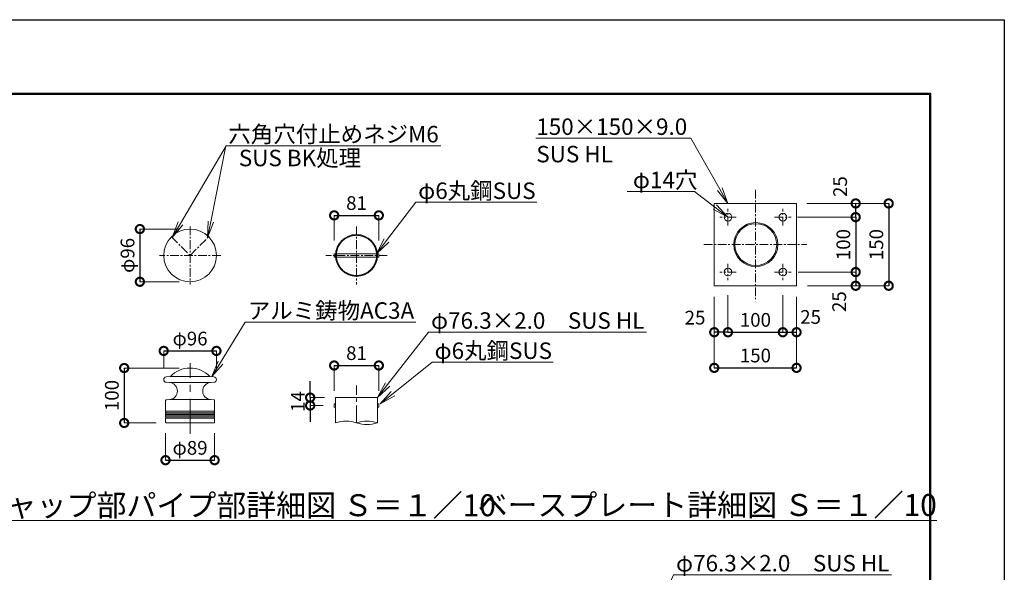
# Model space of a CAD drawing. Extents: x 27 to 8427, y 173 to 6113.
# Drawn here: x 4839 to 8427, y 4100 to 6113 of the extents above; entities that cross this region are included whole.
import ezdxf
from ezdxf import colors
from ezdxf.entities.mleader import LeaderData, LeaderLine
from ezdxf.math import Vec2, Vec3

# ---------------------------------------------------------------- set-up
doc = ezdxf.new("R2010")
doc.units = 0
doc.header["$MEASUREMENT"] = 0
doc.header["$PDMODE"] = 1
doc.linetypes.add('CENTER', pattern=[50.8, 31.75, -6.35, 6.35, -6.35])
doc.linetypes.add('DASHED', pattern=[19.05, 12.7, -6.35])
doc.layers.get('0').update_dxf_attribs({"linetype": 'CONTINUOUS'})
doc.layers.get('DefPoints').update_dxf_attribs({"linetype": 'CONTINUOUS'})
for name, color, linetype, lineweight in [('FRAM3', 1, 'CONTINUOUS', 50), ('基準線', 6, 'CENTER', 18), ('外形線', 7, 'CONTINUOUS', 18), ('寸法線', 3, 'CONTINUOUS', 18), ('文字', 4, 'CONTINUOUS', 18), ('文字引出', 4, 'CONTINUOUS', 18), ('細線', 8, 'CONTINUOUS', 5)]:
    doc.layers.add(name, color=color, linetype=linetype, lineweight=lineweight)
doc.styles.get("Standard").update_dxf_attribs({"font": 'TXT.SHX', "bigfont": 'bigfont.shx'})
doc.dimstyles.new('20ベース-10', dxfattribs={"dimscale": 20, "dimtxt": 2.5, "dimasz": 3, "dimexe": 0, "dimexo": 2, "dimgap": 1, "dimtad": 1, "dimdec": 0, "dimlfac": 0.5, "dimzin": 0, "dimdsep": 46, "dimlunit": 6, "dimtxsty": 'Standard', "dimblk": 'DOTSMALL', "dimcen": 0, "dimclrd": 256, "dimclre": 256, "dimclrt": 7, "dimaunit": 1, "dimadec": 0, "dimazin": 0, "dimtfac": 1, "dimtdec": 0, "dimtix": 1, "dimtmove": 2, "dimatfit": 3, "dimldrblk": 'DOTSMALL', "dimfxl": 0, "dimtolj": 1, "dimtzin": 0, "dimlwd": -1, "dimlwe": -1, "dimarcsym": 0})

# ---------------------------------------------------------------- blocks, each defined once
blk = doc.blocks.new('_OPEN')
at = {"color": 0, "linetype": 'ByBlock'}
for p, q in [((-1, 0.167), (0, 0)), ((0, 0), (-1, -0.167)), ((0, 0), (-1, 0))]:
    blk.add_line(p, q, dxfattribs=at)
blk = doc.blocks.new('_DotSmall')
at = {"layer": 'FRAM3', "color": 0, "const_width": 0.5}
blk.add_lwpolyline([(-0.0625, 0, 1), (0.0625, 0, 1)], format="xyb", close=True, dxfattribs=at)
blk = doc.blocks.new('*D33')
at = {"layer": 'DefPoints', "color": 0, "ltscale": 0.05}
for p in [(6147.5, 5400.2), (5984.9, 5268.4), (6147.5, 5268.4)]:
    blk.add_point(p, dxfattribs=at)
at = {"layer": '寸法線', "ltscale": 0.05}
for p, q in [((5984.9, 5308.4), (5984.9, 5400.2)), ((6147.5, 5308.4), (6147.5, 5400.2))]:
    blk.add_line(p, q, dxfattribs=at)
at = {"layer": '寸法線', "lineweight": -2, "ltscale": 0.05}
blk.add_line((5984.9, 5400.2), (6147.5, 5400.2), dxfattribs=at)
at = {"layer": '寸法線', "lineweight": -2, "ltscale": 0.05, "xscale": 60, "yscale": 60, "zscale": 60, "rotation": 180}
blk.add_blockref('_DotSmall', (5984.9, 5400.2), dxfattribs=at)
at = {"layer": '寸法線', "lineweight": -2, "ltscale": 0.05, "xscale": 60, "yscale": 60, "zscale": 60}
blk.add_blockref('_DotSmall', (6147.5, 5400.2), dxfattribs=at)
at = {"layer": '寸法線', "color": 7, "ltscale": 0.05, "insert": (6066.2, 5445.2), "char_height": 50, "attachment_point": 5}
blk.add_mtext('\\A1;81', dxfattribs=at)
blk = doc.blocks.new('*D34')
at = {"layer": 'DefPoints', "color": 0, "linetype": 'Continuous'}
for p in [(5370.4, 4646.3), (5549.2, 4646.3), (5549.2, 4508.2)]:
    blk.add_point(p, dxfattribs=at)
at = {"layer": '寸法線', "linetype": 'Continuous'}
for p, q in [((5370.4, 4606.3), (5370.4, 4508.2)), ((5549.2, 4606.3), (5549.2, 4508.2))]:
    blk.add_line(p, q, dxfattribs=at)
at = {"layer": '寸法線', "lineweight": -2}
blk.add_line((5370.4, 4508.2), (5549.2, 4508.2), dxfattribs=at)
at = {"layer": '寸法線', "linetype": 'Continuous', "lineweight": -2, "xscale": 60, "yscale": 60, "zscale": 60, "rotation": 180}
blk.add_blockref('_DotSmall', (5370.4, 4508.2), dxfattribs=at)
at = {"layer": '寸法線', "linetype": 'Continuous', "lineweight": -2, "xscale": 60, "yscale": 60, "zscale": 60}
blk.add_blockref('_DotSmall', (5549.2, 4508.2), dxfattribs=at)
at = {"layer": '寸法線', "color": 7, "linetype": 'Continuous', "insert": (5459.8, 4553.2), "char_height": 50, "attachment_point": 5}
blk.add_mtext('\\A1;φ89', dxfattribs=at)
blk = doc.blocks.new('*D35')
at = {"layer": 'DefPoints', "color": 0, "linetype": 'Continuous'}
for p in [(5555.8, 4906.4), (5363.8, 4802), (5555.8, 4802)]:
    blk.add_point(p, dxfattribs=at)
at = {"layer": '寸法線', "linetype": 'Continuous'}
for p, q in [((5363.8, 4842), (5363.8, 4906.4)), ((5555.8, 4842), (5555.8, 4906.4))]:
    blk.add_line(p, q, dxfattribs=at)
at = {"layer": '寸法線', "lineweight": -2}
blk.add_line((5363.8, 4906.4), (5555.8, 4906.4), dxfattribs=at)
at = {"layer": '寸法線', "linetype": 'Continuous', "lineweight": -2, "xscale": 60, "yscale": 60, "zscale": 60, "rotation": 180}
blk.add_blockref('_DotSmall', (5363.8, 4906.4), dxfattribs=at)
at = {"layer": '寸法線', "linetype": 'Continuous', "lineweight": -2, "xscale": 60, "yscale": 60, "zscale": 60}
blk.add_blockref('_DotSmall', (5555.8, 4906.4), dxfattribs=at)
at = {"layer": '寸法線', "color": 7, "linetype": 'Continuous', "insert": (5459.8, 4951.4), "char_height": 50, "attachment_point": 5}
blk.add_mtext('\\A1;φ96', dxfattribs=at)
blk = doc.blocks.new('*D36')
at = {"layer": 'DefPoints', "color": 0, "ltscale": 0.05}
for p in [(5459.8, 5350.4), (5276.9, 5158.4), (5459.8, 5158.4)]:
    blk.add_point(p, dxfattribs=at)
at = {"layer": '寸法線', "ltscale": 0.05}
for p, q in [((5419.8, 5350.4), (5276.9, 5350.4)), ((5419.8, 5158.4), (5276.9, 5158.4))]:
    blk.add_line(p, q, dxfattribs=at)
at = {"layer": '寸法線', "lineweight": -2, "ltscale": 0.05}
blk.add_line((5276.9, 5350.4), (5276.9, 5158.4), dxfattribs=at)
at = {"layer": '寸法線', "lineweight": -2, "ltscale": 0.05, "xscale": 60, "yscale": 60, "zscale": 60}
for p, rotation in [((5276.9, 5350.4), 90), ((5276.9, 5158.4), 270)]:
    blk.add_blockref('_DotSmall', p, dxfattribs=dict(at, rotation=rotation))
at = {"layer": '寸法線', "color": 7, "ltscale": 0.05, "insert": (5231.9, 5254.4), "char_height": 50, "attachment_point": 5, "rotation": 90}
blk.add_mtext('\\A1;φ96', dxfattribs=at)
blk = doc.blocks.new('*D37')
at = {"layer": 'DefPoints', "color": 0, "ltscale": 0.05}
for p in [(5459.8, 4843.9), (5219.8, 4643.9), (5376.4, 4643.9)]:
    blk.add_point(p, dxfattribs=at)
at = {"layer": '寸法線', "ltscale": 0.05}
for p, q in [((5419.8, 4843.9), (5219.8, 4843.9)), ((5336.4, 4643.9), (5219.8, 4643.9))]:
    blk.add_line(p, q, dxfattribs=at)
at = {"layer": '寸法線', "lineweight": -2, "ltscale": 0.05}
blk.add_line((5219.8, 4843.9), (5219.8, 4643.9), dxfattribs=at)
at = {"layer": '寸法線', "lineweight": -2, "ltscale": 0.05, "xscale": 60, "yscale": 60, "zscale": 60}
for p, rotation in [((5219.8, 4843.9), 90), ((5219.8, 4643.9), 270)]:
    blk.add_blockref('_DotSmall', p, dxfattribs=dict(at, rotation=rotation))
at = {"layer": '寸法線', "color": 7, "ltscale": 0.05, "insert": (5174.8, 4743.9), "char_height": 50, "attachment_point": 5, "rotation": 90}
blk.add_mtext('\\A1;100', dxfattribs=at)
blk = doc.blocks.new('*D3')
at = {"layer": 'DefPoints', "color": 0, "ltscale": 0.05}
for p in [(6147.5, 4853.3), (5984.9, 4721.5), (6147.5, 4721.5)]:
    blk.add_point(p, dxfattribs=at)
at = {"layer": '寸法線', "ltscale": 0.05}
for p, q in [((5984.9, 4761.5), (5984.9, 4853.3)), ((6147.5, 4761.5), (6147.5, 4853.3))]:
    blk.add_line(p, q, dxfattribs=at)
at = {"layer": '寸法線', "lineweight": -2, "ltscale": 0.05}
blk.add_line((5984.9, 4853.3), (6147.5, 4853.3), dxfattribs=at)
at = {"layer": '寸法線', "lineweight": -2, "ltscale": 0.05, "xscale": 60, "yscale": 60, "zscale": 60, "rotation": 180}
blk.add_blockref('_DotSmall', (5984.9, 4853.3), dxfattribs=at)
at = {"layer": '寸法線', "lineweight": -2, "ltscale": 0.05, "xscale": 60, "yscale": 60, "zscale": 60}
blk.add_blockref('_DotSmall', (6147.5, 4853.3), dxfattribs=at)
at = {"layer": '寸法線', "color": 7, "ltscale": 0.05, "insert": (6066.2, 4898.3), "char_height": 50, "attachment_point": 5}
blk.add_mtext('\\A1;81', dxfattribs=at)
blk = doc.blocks.new('*D4')
at = {"layer": 'DefPoints', "color": 0}
for p in [(5990, 4736.3), (5897.4, 4707.5), (5984.9, 4707.5)]:
    blk.add_point(p, dxfattribs=at)
at = {"layer": '寸法線', "lineweight": -2}
for p, q in [((5897.4, 4736.3), (5897.4, 4796.3)), ((5897.4, 4736.3), (5897.4, 4707.5)), ((5897.4, 4707.5), (5897.4, 4647.5))]:
    blk.add_line(p, q, dxfattribs=at)
at = {"layer": '寸法線'}
for p, q in [((5950, 4736.3), (5897.4, 4736.3)), ((5944.9, 4707.5), (5897.4, 4707.5))]:
    blk.add_line(p, q, dxfattribs=at)
at = {"layer": '寸法線', "lineweight": -2, "xscale": 60, "yscale": 60, "zscale": 60}
for p, rotation in [((5897.4, 4736.3), 270), ((5897.4, 4707.5), 90)]:
    blk.add_blockref('_DotSmall', p, dxfattribs=dict(at, rotation=rotation))
at = {"layer": '寸法線', "color": 7, "insert": (5852.4, 4721.9), "char_height": 50, "attachment_point": 5, "rotation": 90}
blk.add_mtext('\\A1;14', dxfattribs=at)
blk = doc.blocks.new('*D5')
at = {"layer": 'DefPoints', "color": 0, "ltscale": 0.05}
for p in [(7369.7, 5143.8), (7419.7, 5150), (7369.7, 4974.5)]:
    blk.add_point(p, dxfattribs=at)
at = {"layer": '寸法線', "ltscale": 0.05}
for p, q in [((7369.7, 5103.8), (7369.7, 4974.5)), ((7419.7, 5110), (7419.7, 4974.5))]:
    blk.add_line(p, q, dxfattribs=at)
at = {"layer": '寸法線', "lineweight": -2, "ltscale": 0.05}
blk.add_line((7419.7, 4974.5), (7369.7, 4974.5), dxfattribs=at)
at = {"layer": '寸法線', "lineweight": -2, "ltscale": 0.05, "xscale": 60, "yscale": 60, "zscale": 60, "rotation": 180}
blk.add_blockref('_DotSmall', (7369.7, 4974.5), dxfattribs=at)
at = {"layer": '寸法線', "lineweight": -2, "ltscale": 0.05, "xscale": 60, "yscale": 60, "zscale": 60}
blk.add_blockref('_DotSmall', (7419.7, 4974.5), dxfattribs=at)
at = {"layer": '寸法線', "color": 7, "ltscale": 0.05, "insert": (7299.8, 5027.6), "char_height": 50, "attachment_point": 5}
blk.add_mtext('\\A1;25', dxfattribs=at)
blk = doc.blocks.new('*D6')
at = {"layer": 'DefPoints', "color": 0, "ltscale": 0.05}
for p in [(7619.7, 5150), (7669.7, 5143.8), (7669.7, 4974.5)]:
    blk.add_point(p, dxfattribs=at)
at = {"layer": '寸法線', "ltscale": 0.05}
for p, q in [((7619.7, 5110), (7619.7, 4974.5)), ((7669.7, 5103.8), (7669.7, 4974.5))]:
    blk.add_line(p, q, dxfattribs=at)
at = {"layer": '寸法線', "lineweight": -2, "ltscale": 0.05}
blk.add_line((7619.7, 4974.5), (7669.7, 4974.5), dxfattribs=at)
at = {"layer": '寸法線', "lineweight": -2, "ltscale": 0.05, "xscale": 60, "yscale": 60, "zscale": 60, "rotation": 180}
blk.add_blockref('_DotSmall', (7619.7, 4974.5), dxfattribs=at)
at = {"layer": '寸法線', "lineweight": -2, "ltscale": 0.05, "xscale": 60, "yscale": 60, "zscale": 60}
blk.add_blockref('_DotSmall', (7669.7, 4974.5), dxfattribs=at)
at = {"layer": '寸法線', "color": 7, "ltscale": 0.05, "insert": (7720.8, 5030.1), "char_height": 50, "attachment_point": 5}
blk.add_mtext('\\A1;25', dxfattribs=at)
blk = doc.blocks.new('*D7')
at = {"layer": 'DefPoints', "color": 0, "ltscale": 0.05}
for p in [(7419.7, 5150), (7619.7, 5150), (7619.7, 4974.5)]:
    blk.add_point(p, dxfattribs=at)
at = {"layer": '寸法線', "ltscale": 0.05}
for p, q in [((7419.7, 5110), (7419.7, 4974.5)), ((7619.7, 5110), (7619.7, 4974.5))]:
    blk.add_line(p, q, dxfattribs=at)
at = {"layer": '寸法線', "lineweight": -2, "ltscale": 0.05}
blk.add_line((7419.7, 4974.5), (7619.7, 4974.5), dxfattribs=at)
at = {"layer": '寸法線', "lineweight": -2, "ltscale": 0.05, "xscale": 60, "yscale": 60, "zscale": 60, "rotation": 180}
blk.add_blockref('_DotSmall', (7419.7, 4974.5), dxfattribs=at)
at = {"layer": '寸法線', "lineweight": -2, "ltscale": 0.05, "xscale": 60, "yscale": 60, "zscale": 60}
blk.add_blockref('_DotSmall', (7619.7, 4974.5), dxfattribs=at)
at = {"layer": '寸法線', "color": 7, "ltscale": 0.05, "insert": (7519.7, 5019.5), "char_height": 50, "attachment_point": 5}
blk.add_mtext('\\A1;100', dxfattribs=at)
blk = doc.blocks.new('*D8')
at = {"layer": 'DefPoints', "color": 0, "ltscale": 0.05}
for p in [(7369.7, 5143.8), (7669.7, 5143.8), (7669.7, 4844.6)]:
    blk.add_point(p, dxfattribs=at)
at = {"layer": '寸法線', "ltscale": 0.05}
for p, q in [((7369.7, 5103.8), (7369.7, 4844.6)), ((7669.7, 5103.8), (7669.7, 4844.6))]:
    blk.add_line(p, q, dxfattribs=at)
at = {"layer": '寸法線', "lineweight": -2, "ltscale": 0.05}
blk.add_line((7369.7, 4844.6), (7669.7, 4844.6), dxfattribs=at)
at = {"layer": '寸法線', "lineweight": -2, "ltscale": 0.05, "xscale": 60, "yscale": 60, "zscale": 60, "rotation": 180}
blk.add_blockref('_DotSmall', (7369.7, 4844.6), dxfattribs=at)
at = {"layer": '寸法線', "lineweight": -2, "ltscale": 0.05, "xscale": 60, "yscale": 60, "zscale": 60}
blk.add_blockref('_DotSmall', (7669.7, 4844.6), dxfattribs=at)
at = {"layer": '寸法線', "color": 7, "ltscale": 0.05, "insert": (7519.7, 4889.6), "char_height": 50, "attachment_point": 5}
blk.add_mtext('\\A1;150', dxfattribs=at)
blk = doc.blocks.new('*D9')
at = {"layer": 'DefPoints', "color": 0, "ltscale": 0.05}
for p in [(7635.7, 5193.8), (7669.7, 5143.8), (7885.1, 5143.8)]:
    blk.add_point(p, dxfattribs=at)
at = {"layer": '寸法線', "ltscale": 0.05}
for p, q in [((7675.7, 5193.8), (7885.1, 5193.8)), ((7709.7, 5143.8), (7885.1, 5143.8))]:
    blk.add_line(p, q, dxfattribs=at)
at = {"layer": '寸法線', "lineweight": -2, "ltscale": 0.05}
blk.add_line((7885.1, 5193.8), (7885.1, 5143.8), dxfattribs=at)
at = {"layer": '寸法線', "lineweight": -2, "ltscale": 0.05, "xscale": 60, "yscale": 60, "zscale": 60}
for p, rotation in [((7885.1, 5193.8), 90), ((7885.1, 5143.8), 270)]:
    blk.add_blockref('_DotSmall', p, dxfattribs=dict(at, rotation=rotation))
at = {"layer": '寸法線', "color": 7, "ltscale": 0.05, "insert": (7825, 5086), "char_height": 50, "attachment_point": 5, "rotation": 90}
blk.add_mtext('\\A1;25', dxfattribs=at)
blk = doc.blocks.new('*D10')
at = {"layer": 'DefPoints', "color": 0, "ltscale": 0.05}
for p in [(7669.7, 5443.8), (7669.7, 5143.8), (8005.4, 5143.8)]:
    blk.add_point(p, dxfattribs=at)
at = {"layer": '寸法線', "ltscale": 0.05}
for p, q in [((7709.7, 5443.8), (8005.4, 5443.8)), ((7709.7, 5143.8), (8005.4, 5143.8))]:
    blk.add_line(p, q, dxfattribs=at)
at = {"layer": '寸法線', "lineweight": -2, "ltscale": 0.05}
blk.add_line((8005.4, 5443.8), (8005.4, 5143.8), dxfattribs=at)
at = {"layer": '寸法線', "lineweight": -2, "ltscale": 0.05, "xscale": 60, "yscale": 60, "zscale": 60}
for p, rotation in [((8005.4, 5443.8), 90), ((8005.4, 5143.8), 270)]:
    blk.add_blockref('_DotSmall', p, dxfattribs=dict(at, rotation=rotation))
at = {"layer": '寸法線', "color": 7, "ltscale": 0.05, "insert": (7960.4, 5293.8), "char_height": 50, "attachment_point": 5, "rotation": 90}
blk.add_mtext('\\A1;150', dxfattribs=at)
blk = doc.blocks.new('*D11')
at = {"layer": 'DefPoints', "color": 0, "ltscale": 0.05}
for p in [(7635.7, 5393.8), (7635.7, 5193.8), (7885.1, 5193.8)]:
    blk.add_point(p, dxfattribs=at)
at = {"layer": '寸法線', "ltscale": 0.05}
for p, q in [((7675.7, 5393.8), (7885.1, 5393.8)), ((7675.7, 5193.8), (7885.1, 5193.8))]:
    blk.add_line(p, q, dxfattribs=at)
at = {"layer": '寸法線', "lineweight": -2, "ltscale": 0.05}
blk.add_line((7885.1, 5393.8), (7885.1, 5193.8), dxfattribs=at)
at = {"layer": '寸法線', "lineweight": -2, "ltscale": 0.05, "xscale": 60, "yscale": 60, "zscale": 60}
for p, rotation in [((7885.1, 5393.8), 90), ((7885.1, 5193.8), 270)]:
    blk.add_blockref('_DotSmall', p, dxfattribs=dict(at, rotation=rotation))
at = {"layer": '寸法線', "color": 7, "ltscale": 0.05, "insert": (7840.1, 5293.8), "char_height": 50, "attachment_point": 5, "rotation": 90}
blk.add_mtext('\\A1;100', dxfattribs=at)
blk = doc.blocks.new('*D12')
at = {"layer": 'DefPoints', "color": 0, "ltscale": 0.05}
for p in [(7667.7, 5443.8), (7885.2, 5443.8), (7633.7, 5393.8)]:
    blk.add_point(p, dxfattribs=at)
at = {"layer": '寸法線', "ltscale": 0.05}
for p, q in [((7707.7, 5443.8), (7885.2, 5443.8)), ((7673.7, 5393.8), (7885.2, 5393.8))]:
    blk.add_line(p, q, dxfattribs=at)
at = {"layer": '寸法線', "lineweight": -2, "ltscale": 0.05}
blk.add_line((7885.2, 5393.8), (7885.2, 5443.8), dxfattribs=at)
at = {"layer": '寸法線', "lineweight": -2, "ltscale": 0.05, "xscale": 60, "yscale": 60, "zscale": 60}
for p, rotation in [((7885.2, 5443.8), 90), ((7885.2, 5393.8), 270)]:
    blk.add_blockref('_DotSmall', p, dxfattribs=dict(at, rotation=rotation))
at = {"layer": '寸法線', "color": 7, "ltscale": 0.05, "insert": (7828.5, 5505.2), "char_height": 50, "attachment_point": 5, "rotation": 90}
blk.add_mtext('\\A1;25', dxfattribs=at)

msp = doc.modelspace()

# ---------------------------------------------------------------- linework, layer by layer
at = {"layer": 'DefPoints'}
msp.add_lwpolyline([(26.68, 6113.38), (8426.68, 6113.38), (8426.68, 173.38), (26.68, 173.38)], close=True, dxfattribs=at)
at = {"layer": 'FRAM3', "color": 1, "linetype": 'Continuous'}
msp.add_lwpolyline([(606.68, 443.38), (606.68, 5843.38), (8156.68, 5843.38), (8156.68, 443.38)], close=True, dxfattribs=at)
at = {"layer": '基準線'}
for p, q in [((7519.73, 5493.09), (7519.73, 5094.44)), ((7419.73, 5363.76), (7419.73, 5423.76)), ((7619.73, 5363.76), (7619.73, 5423.76)), ((7449.73, 5393.76), (7389.73, 5393.76)), ((7589.73, 5393.76), (7649.73, 5393.76)), ((7331.76, 5293.76), (7707.7, 5293.76)), ((7419.73, 5223.76), (7419.73, 5163.76)), ((7619.73, 5223.76), (7619.73, 5163.76)), ((7449.73, 5193.76), (7389.73, 5193.76)), ((7589.73, 5193.76), (7649.73, 5193.76))]:
    msp.add_line(p, q, dxfattribs=at)
at = {"layer": '基準線', "linetype": 'CENTER'}
for p, q in [((5459.78, 5360.2), (5459.78, 5148.58)), ((6066.22, 5360.2), (6066.22, 5148.58)), ((5391.9, 5322.27), (5459.78, 5254.39)), ((5459.78, 5254.39), (5527.66, 5322.27)), ((5571.49, 5254.39), (5348.07, 5254.39)), ((6177.93, 5254.39), (5954.51, 5254.39))]:
    msp.add_line(p, q, dxfattribs=at)
at = {"layer": '基準線', "ltscale": 4}
msp.add_line((5459.78, 4604.55), (5459.78, 4861.32), dxfattribs=at)
at = {"layer": '基準線', "ltscale": 2}
msp.add_line((6066.31, 4644.13), (6066.31, 4780.91), dxfattribs=at)
at = {"layer": '外形線'}
for p, q in [((7369.73, 5443.76), (7369.73, 5143.76)), ((7669.73, 5443.76), (7369.73, 5443.76)), ((7669.73, 5143.76), (7669.73, 5443.76)), ((7369.73, 5143.76), (7669.73, 5143.76)), ((5372.91, 4811.91), (5387.26, 4813.21)), ((5546.66, 4811.95), (5532.3, 4813.21)), ((5372.91, 4792.03), (5385.76, 4790.86)), ((5546.65, 4792.03), (5533.81, 4790.86)), ((5990.01, 4736.29), (5990.01, 4644.13)), ((5990.01, 4736.29), (6142.61, 4736.29)), ((6142.61, 4736.29), (6142.61, 4644.13)), ((5370.38, 4725.96), (5370.38, 4686.78)), ((5372.21, 4727.95), (5385.36, 4729.1)), ((5547.36, 4727.95), (5534.21, 4729.1)), ((5547.36, 4727.95), (5534.21, 4729.1)), ((5549.18, 4725.96), (5549.18, 4686.78)), ((5984.92, 4713.49), (5990.01, 4713.49)), ((5984.96, 4713.49), (5984.92, 4701.49)), ((5984.92, 4701.49), (5990.01, 4701.49)), ((6142.61, 4713.49), (6147.52, 4713.49)), ((6142.61, 4701.49), (6147.52, 4701.49)), ((6147.52, 4713.49), (6147.52, 4701.49)), ((5370.38, 4681.12), (5370.38, 4675.29)), ((5370.38, 4672.61), (5370.38, 4666.78)), ((5548.48, 4673.23), (5548.48, 4674.66)), ((5549.18, 4681.12), (5549.18, 4675.29)), ((5549.18, 4672.61), (5549.18, 4666.78)), ((5370.38, 4661.12), (5370.38, 4646.3)), ((5372.31, 4644.3), (5376.38, 4643.95)), ((5547.25, 4644.3), (5543.18, 4644.13)), ((5549.18, 4661.12), (5549.18, 4646.3))]:
    msp.add_line(p, q, dxfattribs=at)
at = {"layer": '外形線', "color": 1, "ltscale": 0.05}
for p, q in [((5990.16, 5260.39), (5984.92, 5260.39)), ((5984.92, 5260.39), (5984.92, 5248.39)), ((5984.92, 5248.39), (5990.16, 5248.39)), ((6139.28, 5260.39), (5993.17, 5260.39)), ((5993.17, 5248.39), (6139.28, 5248.39)), ((6142.29, 5260.39), (6147.52, 5260.39)), ((6147.52, 5248.39), (6142.29, 5248.39)), ((6147.52, 5260.39), (6147.52, 5248.39))]:
    msp.add_line(p, q, dxfattribs=at)
at = {"layer": '外形線', "ltscale": 0.01}
for p, q in [((5532.3, 4813.21), (5387.26, 4813.21)), ((5534.02, 4790.88), (5385.17, 4790.88)), ((5534.21, 4729.1), (5385.36, 4729.1)), ((5543.18, 4644.13), (5374.24, 4644.13))]:
    msp.add_line(p, q, dxfattribs=at)
at = {"layer": '外形線', "ltscale": 0.05}
msp.add_line((5371.08, 4673.23), (5371.08, 4674.66), dxfattribs=at)
at = {"layer": '外形線'}
for centre, radius in [((7419.73, 5393.76), 14), ((7619.73, 5393.76), 14), ((5459.78, 5254.39), 96), ((7521, 5293.76), 80.3), ((7521, 5293.76), 76.3), ((7419.73, 5193.76), 14), ((7619.73, 5193.76), 14)]:
    msp.add_circle(centre, radius, dxfattribs=at)
at = {"layer": '外形線', "ltscale": 0.05}
msp.add_circle((6066.22, 5254.39), 76.3, dxfattribs=at)
at = {"layer": '外形線', "linetype": 'DASHED', "ltscale": 0.1}
msp.add_circle((6066.22, 5254.39), 73.3, dxfattribs=at)
at = {"layer": '外形線'}
for centre, radius, start, end in [((5459.78, 4743.95), 100, 44.0424, 135.9576), ((5373.78, 4801.99), 10, 95, 265), ((5387.23, 4814.2), 1, 272.2683, 312.43357), ((5532.34, 4814.2), 1, 227.56643, 267.7317), ((5545.78, 4801.99), 10, 275, 85), ((5382.85, 4760), 31, 274.63014, 84.62775), ((5536.71, 4760), 31, 95.37225, 265.36986), ((5372.38, 4725.96), 2, 95, 180), ((5547.18, 4725.96), 2, 0, 85), ((5371.38, 4686.78), 1, 180, 250.52878), ((5371.38, 4681.12), 1, 109.47122, 180), ((5370.78, 4675.29), 0.4, 180, 253.39845), ((5370.78, 4672.61), 0.4, 106.60155, 180), ((5371.38, 4666.78), 1, 180, 250.52878), ((5370.38, 4673.95), 1, 45.573, 73.39845), ((5370.38, 4673.95), 1, 286.60155, 314.427), ((5370.38, 4683.95), 2, 289.47122, 70.52878), ((5370.38, 4663.95), 2, 289.47122, 70.52878), ((5549.18, 4683.95), 2, 109.47122, 250.52878), ((5549.18, 4663.95), 2, 109.47122, 250.52878), ((5549.18, 4673.95), 1, 106.60155, 134.427), ((5549.18, 4673.95), 1, 225.573, 253.39845), ((5548.18, 4686.78), 1, 289.47122, 0), ((5548.18, 4681.12), 1, 0, 70.52878), ((5548.18, 4666.78), 1, 289.47122, 0), ((5548.78, 4675.29), 0.4, 286.60155, 0), ((5548.78, 4672.61), 0.4, 0, 73.39845), ((5371.38, 4661.12), 1, 109.47122, 180), ((5372.38, 4646.3), 2, 180, 268), ((5547.18, 4646.3), 2, 272, 0), ((5548.18, 4661.12), 1, 0, 70.52878), ((6028.16, 4529.66), 120.66, 71.56789, 108.43211), ((6104.46, 4529.66), 120.66, 71.56789, 108.43211), ((6104.46, 4758.6), 120.66, 251.56789, 288.43211)]:
    msp.add_arc(centre, radius, start, end, dxfattribs=at)
at = {"layer": '細線', "ltscale": 0.01}
for p, q in [((5549.18, 4686.77), (5370.38, 4686.77)), ((5549, 4681.12), (5370.38, 4681.12)), ((5549.18, 4675.29), (5370.38, 4675.29)), ((5549.18, 4672.61), (5370.38, 4672.61)), ((5549, 4666.2), (5370.57, 4666.2)), ((5549, 4661.7), (5370.57, 4661.7))]:
    msp.add_line(p, q, dxfattribs=at)

# ---------------------------------------------------------------- texts
at = {"layer": '文字', "char_height": 80, "attachment_point": 5}
for s, insert in [('{\\Lキャップ部パイプ部詳細図 Ｓ＝１／10}', (5628.15, 4344)), ('{\\Lベースプレート詳細図 Ｓ＝１／10}', (7344.02, 4344.84))]:
    msp.add_mtext(s, dxfattribs=dict(at, insert=insert))
at = {"layer": '文字引出'}
msp.add_text('SUS BK処理', height=60, dxfattribs=at).set_placement((5637.51, 5579.35))

# ---------------------------------------------------------------- dimensions: what is measured, and where the dimension line sits
at = {"layer": '寸法線', "color": 0, "ltscale": 0.05}
for base, p1, p2, picture, middle in [((7885.2, 5443.76), (7633.73, 5393.76), (7667.73, 5443.76), '*D12', (7828.47, 5505.24)), ((7885.14, 5143.76), (7635.73, 5193.76), (7669.73, 5143.76), '*D9', (7824.98, 5086.03))]:
    dim = msp.add_linear_dim(base=base, p1=p1, p2=p2, angle=90, dimstyle='20ベース-10', override={"dimlwd": 65534}, dxfattribs=at)
    dim.commit()
    dim.dimension.update_dxf_attribs({"geometry": picture, "text_midpoint": middle, "dimtype": 160})
at = {"layer": '寸法線', "ltscale": 0.05}
for base, p1, p2, picture, middle in [((6147.52, 5400.2), (5984.92, 5268.39), (6147.52, 5268.39), '*D33', (6066.22, 5445.2)), ((6147.52, 4853.3), (5984.92, 4721.49), (6147.52, 4721.49), '*D3', (6066.22, 4898.3))]:
    dim = msp.add_linear_dim(base=base, p1=p1, p2=p2, dimstyle='20ベース-10', override={"dimlwd": 65534}, dxfattribs=at)
    dim.commit()
    dim.dimension.update_dxf_attribs({"geometry": picture, "text_midpoint": middle})
at = {"layer": '寸法線', "color": 0, "ltscale": 0.05}
for base, p1, p2, picture, middle in [((8005.4, 5143.76), (7669.73, 5443.76), (7669.73, 5143.76), '*D10', (7960.4, 5293.76)), ((7885.14, 5193.76), (7635.73, 5393.76), (7635.73, 5193.76), '*D11', (7840.14, 5293.76))]:
    dim = msp.add_linear_dim(base=base, p1=p1, p2=p2, angle=90, dimstyle='20ベース-10', override={"dimlwd": 65534}, dxfattribs=at)
    dim.commit()
    dim.dimension.update_dxf_attribs({"geometry": picture, "text_midpoint": middle})
at = {"layer": '寸法線', "ltscale": 0.05}
dim = msp.add_linear_dim(base=(5276.87, 5158.39), p1=(5459.78, 5350.39), p2=(5459.78, 5158.39), angle=90, text='φ96', dimstyle='20ベース-10', override={"dimlwd": 65534}, dxfattribs=at)
dim.commit()
dim.dimension.update_dxf_attribs({"geometry": '*D36', "text_midpoint": (5231.87, 5254.39)})
at = {"layer": '寸法線', "color": 0, "ltscale": 0.05}
for base, p1, p2, picture, middle in [((7369.73, 4974.46), (7419.73, 5150.01), (7369.73, 5143.76), '*D5', (7299.76, 5027.65)), ((7669.73, 4974.51), (7619.73, 5150.01), (7669.73, 5143.76), '*D6', (7720.79, 5030.12))]:
    dim = msp.add_linear_dim(base=base, p1=p1, p2=p2, dimstyle='20ベース-10', override={"dimlwd": 65534}, dxfattribs=at)
    dim.commit()
    dim.dimension.update_dxf_attribs({"geometry": picture, "text_midpoint": middle, "dimtype": 160})
for base, p1, p2, picture, middle in [((7669.73, 4844.65), (7369.73, 5143.76), (7669.73, 5143.76), '*D8', (7519.73, 4889.65)), ((7619.73, 4974.46), (7419.73, 5150.01), (7619.73, 5150.01), '*D7', (7519.73, 5019.46))]:
    dim = msp.add_linear_dim(base=base, p1=p1, p2=p2, dimstyle='20ベース-10', override={"dimlwd": 65534}, dxfattribs=at)
    dim.commit()
    dim.dimension.update_dxf_attribs({"geometry": picture, "text_midpoint": middle})
at = {"layer": '寸法線', "linetype": 'Continuous'}
for base, p1, p2, text, picture, middle in [((5555.78, 4906.38), (5363.78, 4801.99), (5555.78, 4802), 'φ<>', '*D35', (5459.78, 4951.38)), ((5549.18, 4508.17), (5370.38, 4646.3), (5549.18, 4646.3), 'φ89', '*D34', (5459.78, 4553.17))]:
    dim = msp.add_linear_dim(base=base, p1=p1, p2=p2, text=text, dimstyle='20ベース-10', override={"dimlwd": 65534}, dxfattribs=at)
    dim.commit()
    dim.dimension.update_dxf_attribs({"geometry": picture, "text_midpoint": middle})
at = {"layer": '寸法線', "ltscale": 0.05}
dim = msp.add_linear_dim(base=(5219.79, 4643.95), p1=(5459.78, 4843.95), p2=(5376.38, 4643.95), angle=90, dimstyle='20ベース-10', override={"dimlwd": 65534}, dxfattribs=at)
dim.commit()
dim.dimension.update_dxf_attribs({"geometry": '*D37', "text_midpoint": (5174.79, 4743.95)})
at = {"layer": '寸法線'}
dim = msp.add_linear_dim(base=(5897.44, 4707.49), p1=(5990.01, 4736.29), p2=(5984.94, 4707.49), angle=90, dimstyle='20ベース-10', override={"dimlwd": 65534}, dxfattribs=at)
dim.commit()
dim.dimension.update_dxf_attribs({"geometry": '*D4', "text_midpoint": (5852.44, 4721.89)})

# ---------------------------------------------------------------- leaders
at = {"layer": '文字引出'}
ml = msp.add_multileader_mtext('Standard', dxfattribs=at)
ml.set_content('150×150×9.0\\PSUS HL', color=7)
ml.set_leader_properties(color=256, linetype='ByLayer', lineweight=-1)
ml.set_arrow_properties(name='OPEN')
ml.build(insert=Vec2(0, 0))
ml.multileader.update_dxf_attribs({"text_left_attachment_type": 6, "text_right_attachment_type": 6, "dogleg_length": 0.36, "arrow_head_size": 60, "scale": 20})
ctx = ml.context
ctx.base_point, ctx.scale, ctx.char_height, ctx.arrow_head_size, ctx.landing_gap_size, ctx.plane_origin = Vec3(6719.56, 5681.53), 20, 60, 60, 1.8, Vec3(6195.8, 4942.11)
ctx.left_attachment, ctx.right_attachment = 6, 6
notes = []
notes.append((ctx, [(1, (1, 1, 0), (7284.36, 5681.53), (-1, 0), 7.2, [(0, [(7419.73, 5443.76)], 0, [])])]))
ctx.mtext.insert, ctx.mtext.flow_direction = Vec3(6721.36, 5753.53), 5
ml = msp.add_multileader_mtext('Standard', dxfattribs=at)
ml.set_content('', color=7)
ml.set_leader_properties(color=256, linetype='ByLayer', lineweight=-1)
ml.set_arrow_properties(name='OPEN')
ml.build(insert=Vec2(0, 0))
ml.multileader.update_dxf_attribs({"text_left_attachment_type": 6, "text_right_attachment_type": 6, "dogleg_length": 0.36, "arrow_head_size": 60, "scale": 20})
ctx = ml.context
ctx.base_point, ctx.scale, ctx.char_height, ctx.arrow_head_size, ctx.landing_gap_size, ctx.plane_origin = Vec3(5598.15, 5654.25), 20, 60, 60, 1.8, Vec3(5409.18, 5308.04)
ctx.left_attachment, ctx.right_attachment = 6, 6
notes.append((ctx, [(0, (1, 1, 0), (5590.95, 5654.25), (1, 0), 7.2, [(0, [(5394.68, 5319.49)], 0, [])])]))
ctx.mtext.insert, ctx.mtext.flow_direction = Vec3(5599.95, 5714.25), 5
ml = msp.add_multileader_mtext('Standard', dxfattribs=at)
ml.set_content('六角穴付止めネジM6', color=7)
ml.set_leader_properties(color=256, linetype='ByLayer', lineweight=-1)
ml.set_arrow_properties(name='OPEN')
ml.build(insert=Vec2(0, 0))
ml.multileader.update_dxf_attribs({"text_left_attachment_type": 6, "text_right_attachment_type": 6, "dogleg_length": 0.36, "arrow_head_size": 60, "scale": 20})
ctx = ml.context
ctx.base_point, ctx.scale, ctx.char_height, ctx.arrow_head_size, ctx.landing_gap_size, ctx.plane_origin = Vec3(5597.42, 5654.25), 20, 60, 60, 1.8, Vec3(5787.56, 5408.05)
ctx.left_attachment, ctx.right_attachment = 6, 6
notes.append((ctx, [(1, (1, 1, 0), (5590.22, 5654.25), (1, 0), 7.2, [(0, [(5523.68, 5318.29)], 0, [])])]))
ctx.mtext.insert, ctx.mtext.flow_direction = Vec3(5599.22, 5726.25), 5
ml = msp.add_multileader_mtext('Standard', dxfattribs=at)
ml.set_content('φ14穴', color=7)
ml.set_leader_properties(color=256, linetype='ByLayer', lineweight=-1)
ml.set_arrow_properties(name='OPEN')
ml.build(insert=Vec2(0, 0))
ml.multileader.update_dxf_attribs({"text_left_attachment_type": 6, "text_right_attachment_type": 6, "dogleg_length": 0.36, "arrow_head_size": 60, "scale": 20})
ctx = ml.context
ctx.base_point, ctx.scale, ctx.char_height, ctx.arrow_head_size, ctx.landing_gap_size, ctx.plane_origin = Vec3(7071.5, 5487.38), 20, 60, 60, 1.8, Vec3(6195.8, 4831.82)
ctx.left_attachment, ctx.right_attachment = 6, 6
notes.append((ctx, [(1, (1, 1, 0), (7298.3, 5487.38), (-1, 0), 7.2, [(0, [(7419.73, 5393.76)], 0, [])])]))
ctx.mtext.insert, ctx.mtext.flow_direction = Vec3(7073.3, 5559.38), 5
ml = msp.add_multileader_mtext('Standard', dxfattribs=at)
ml.set_content('φ6丸鋼SUS', color=7)
ml.set_leader_properties(color=256, linetype='ByLayer', lineweight=-1)
ml.set_arrow_properties(name='OPEN')
ml.build(insert=Vec2(0, 0))
ml.multileader.update_dxf_attribs({"text_left_attachment_type": 6, "text_right_attachment_type": 6, "dogleg_length": 0.36, "arrow_head_size": 60, "scale": 20})
ctx = ml.context
ctx.base_point, ctx.scale, ctx.char_height, ctx.arrow_head_size, ctx.landing_gap_size, ctx.plane_origin = Vec3(6289.18, 5448.05), 20, 60, 60, 1.8, Vec3(5854.97, 4943)
ctx.left_attachment, ctx.right_attachment = 6, 6
notes.append((ctx, [(0, (1, 1, 0), (6281.98, 5448.05), (1, 0), 7.2, [(0, [(6139.28, 5260.39)], 0, [])])]))
ctx.mtext.insert, ctx.mtext.flow_direction = Vec3(6290.98, 5520.05), 5
ml = msp.add_multileader_mtext('Standard', dxfattribs=at)
ml.set_content('アルミ鋳物AC3A', color=7)
ml.set_leader_properties(color=256, linetype='ByLayer', lineweight=-1)
ml.set_arrow_properties(name='OPEN')
ml.build(insert=Vec2(0, 0))
ml.multileader.update_dxf_attribs({"text_left_attachment_type": 6, "text_right_attachment_type": 6, "dogleg_length": 0.36, "arrow_head_size": 60, "scale": 20})
ctx = ml.context
ctx.base_point, ctx.scale, ctx.char_height, ctx.arrow_head_size, ctx.landing_gap_size, ctx.plane_origin = Vec3(5668.18, 5011.46), 20, 60, 60, 1.8, Vec3(5539.48, 4812.58)
ctx.left_attachment, ctx.right_attachment = 6, 6
notes.append((ctx, [(0, (1, 1, 0), (5660.98, 5011.46), (1, 0), 7.2, [(0, [(5539.48, 4812.58)], 0, [])])]))
ctx.mtext.insert, ctx.mtext.flow_direction = Vec3(5669.98, 5083.46), 5
ml = msp.add_multileader_mtext('Standard', dxfattribs=at)
ml.set_content('φ76.3×2.0\u3000SUS HL', color=7)
ml.set_leader_properties(color=256, linetype='ByLayer', lineweight=-1)
ml.set_arrow_properties(name='OPEN')
ml.build(insert=Vec2(0, 0))
ml.multileader.update_dxf_attribs({"text_left_attachment_type": 6, "text_right_attachment_type": 6, "dogleg_length": 0.36, "arrow_head_size": 60, "scale": 20})
ctx = ml.context
ctx.base_point, ctx.scale, ctx.char_height, ctx.arrow_head_size, ctx.landing_gap_size, ctx.plane_origin = Vec3(6335.93, 4975.06), 20, 60, 60, 1.8, Vec3(5829.48, 4470.01)
ctx.left_attachment, ctx.right_attachment = 6, 6
notes.append((ctx, [(0, (1, 1, 0), (6328.73, 4975.06), (1, 0), 7.2, [(0, [(6142.61, 4736.29)], 0, [])])]))
ctx.mtext.insert, ctx.mtext.flow_direction = Vec3(6337.73, 5047.06), 5
ml = msp.add_multileader_mtext('Standard', dxfattribs=at)
ml.set_content('φ6丸鋼SUS', color=7)
ml.set_leader_properties(color=256, linetype='ByLayer', lineweight=-1)
ml.set_arrow_properties(name='OPEN')
ml.build(insert=Vec2(0, 0))
ml.multileader.update_dxf_attribs({"text_left_attachment_type": 6, "text_right_attachment_type": 6, "dogleg_length": 0.36, "arrow_head_size": 60, "scale": 20})
ctx = ml.context
ctx.base_point, ctx.scale, ctx.char_height, ctx.arrow_head_size, ctx.landing_gap_size, ctx.plane_origin = Vec3(6348.91, 4865.09), 20, 60, 60, 1.8, Vec3(5829.48, 4360.05)
ctx.left_attachment, ctx.right_attachment = 6, 6
notes.append((ctx, [(0, (1, 1, 0), (6341.71, 4865.09), (1, 0), 7.2, [(0, [(6152.43, 4713.49)], 0, [])])]))
ctx.mtext.insert, ctx.mtext.flow_direction = Vec3(6350.71, 4937.09), 5
ml = msp.add_multileader_mtext('Standard', dxfattribs=at)
ml.set_content('φ76.3×2.0\u3000SUS HL', color=7)
ml.set_leader_properties(color=256, linetype='ByLayer', lineweight=-1)
ml.set_arrow_properties(name='OPEN')
ml.build(insert=Vec2(0, 0))
ml.multileader.update_dxf_attribs({"text_left_attachment_type": 6, "text_right_attachment_type": 6, "dogleg_length": 0.36, "arrow_head_size": 60, "scale": 20})
ctx = ml.context
ctx.base_point, ctx.scale, ctx.char_height, ctx.arrow_head_size, ctx.landing_gap_size, ctx.plane_origin = Vec3(7228.67, 4090.73), 20, 60, 60, 1.8, Vec3(6809.1, 3328.82)
ctx.left_attachment, ctx.right_attachment = 6, 6
notes.append((ctx, [(0, (1, 1, 0), (7221.47, 4090.73), (1, 0), 7.2, [(0, [(7022, 3639.76)], 0, [])])]))
ctx.mtext.insert, ctx.mtext.flow_direction = Vec3(7230.47, 4162.73), 5
for ctx, leaders in notes:
    for number, flags, end, landing, length, lines in leaders:
        leader = LeaderData()
        leader.index, (leader.has_last_leader_line, leader.has_dogleg_vector, leader.attachment_direction) = number, flags
        leader.last_leader_point, leader.dogleg_vector, leader.dogleg_length = Vec3(end), Vec3(landing), length
        for number, points, colour, breaks in lines:
            line = LeaderLine()
            line.index, line.vertices, line.color, line.breaks = number, Vec3.list(points), colors.encode_raw_color(colour), breaks
            leader.lines.append(line)
        ctx.leaders.append(leader)

doc.saveas('drawing.dxf')
